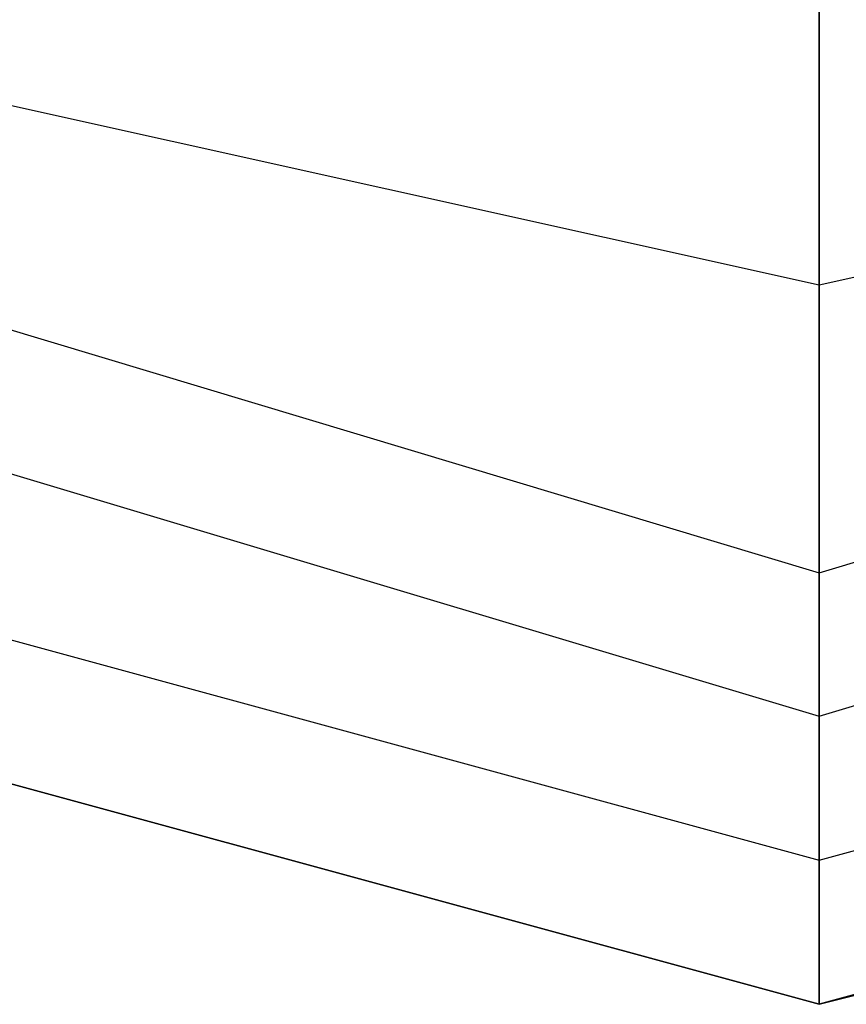
# Model space of a CAD drawing. Units: millimetres. Extents: x -8029 to 18819, y -5188 to 15438.
# Drawn here: x -1023 to -998, y 7501 to 7530 of the extents above; entities that cross this region are included whole.
import ezdxf

# ---------------------------------------------------------------- set-up
doc = ezdxf.new("R2010")
doc.units = ezdxf.units.MM
doc.layers.add('DRAUFSICHT', color=7, linetype='Continuous')

msp = doc.modelspace()

# ---------------------------------------------------------------- linework, layer by layer
at = {"layer": 'DRAUFSICHT', "lineweight": 25}
for points in [[(-999.06112, 7687.73565), (-1045.63885, 7675.04046), (-1075.26669, 7641.17515), (-1087.96187, 7598.85212), (-1075.26669, 7552.2744), (-1045.63885, 7518.40909), (-999.06112, 7505.71391), (-952.50063, 7518.40909), (-918.63532, 7552.2744), (-910.16038, 7598.85212), (-918.63532, 7641.17515), (-952.50063, 7675.04046), (-999.06112, 7687.73565)], [(-999.06112, 7687.73565), (-1045.63885, 7675.04046), (-1075.26669, 7641.17515), (-1087.96187, 7598.85212), (-1075.26669, 7552.2744), (-1045.63885, 7518.40909), (-999.06112, 7505.71391), (-952.50063, 7518.40909), (-918.63532, 7552.2744), (-910.16038, 7598.85212), (-918.63532, 7641.17515), (-952.50063, 7675.04046), (-999.06112, 7687.73565)], [(-999.06112, 7687.73565), (-1045.63885, 7675.04046), (-1075.26669, 7641.17515), (-1087.96187, 7598.85212), (-1075.26669, 7552.2744), (-1045.63885, 7518.40909), (-999.06112, 7505.71391), (-952.50063, 7518.40909), (-918.63532, 7552.2744), (-910.16038, 7598.85212), (-918.63532, 7641.17515), (-952.50063, 7675.04046), (-999.06112, 7687.73565)], [(-999.06112, 7687.73565), (-1045.63885, 7675.04046), (-1075.26669, 7641.17515), (-1087.96187, 7598.85212), (-1075.26669, 7552.2744), (-1045.63885, 7518.40909), (-999.06112, 7505.71391), (-952.50063, 7518.40909), (-918.63532, 7552.2744), (-910.16038, 7598.85212), (-918.63532, 7641.17515), (-952.50063, 7675.04046), (-999.06112, 7687.73565)], [(-999.06112, 7687.73565), (-1045.63885, 7675.04046), (-1075.26669, 7641.17515), (-1087.96187, 7598.85212), (-1075.26669, 7552.2744), (-1045.63885, 7518.40909), (-999.06112, 7505.71391), (-952.50063, 7518.40909), (-918.63532, 7552.2744), (-910.16038, 7598.85212), (-918.63532, 7641.17515), (-952.50063, 7675.04046), (-999.06112, 7687.73565)], [(-999.06112, 7687.73565), (-1045.63885, 7675.04046), (-1075.26669, 7641.17515), (-1087.96187, 7598.85212), (-1075.26669, 7552.2744), (-1045.63885, 7518.40909), (-999.06112, 7505.71391), (-952.50063, 7518.40909), (-918.63532, 7552.2744), (-910.16038, 7598.85212), (-918.63532, 7641.17515), (-952.50063, 7675.04046), (-999.06112, 7687.73565)], [(-999.06112, 7687.73565), (-1045.63885, 7675.04046), (-1075.26669, 7641.17515), (-1087.96187, 7598.85212), (-1075.26669, 7552.2744), (-1045.63885, 7518.40909), (-999.06112, 7505.71391), (-952.50063, 7518.40909), (-918.63532, 7552.2744), (-910.16038, 7598.85212), (-918.63532, 7641.17515), (-952.50063, 7675.04046), (-999.06112, 7687.73565)], [(-999.06112, 7687.73565), (-1045.63885, 7675.04046), (-1075.26669, 7641.17515), (-1087.96187, 7598.85212), (-1075.26669, 7552.2744), (-1045.63885, 7518.40909), (-999.06112, 7505.71391), (-952.50063, 7518.40909), (-918.63532, 7552.2744), (-910.16038, 7598.85212), (-918.63532, 7641.17515), (-952.50063, 7675.04046), (-999.06112, 7687.73565)], [(-999.06112, 7683.5154), (-1041.40138, 7670.80299), (-1075.26669, 7641.17515), (-1083.74163, 7598.85212), (-1075.26669, 7552.2744), (-1041.40138, 7522.64656), (-999.06112, 7509.95138), (-956.7381, 7522.64656), (-922.87279, 7552.2744), (-910.16038, 7598.85212), (-922.87279, 7641.17515), (-956.7381, 7670.80299), (-999.06112, 7683.5154)], [(-999.06112, 7683.5154), (-1041.40138, 7670.80299), (-1075.26669, 7641.17515), (-1083.74163, 7598.85212), (-1075.26669, 7552.2744), (-1041.40138, 7522.64656), (-999.06112, 7509.95138), (-956.7381, 7522.64656), (-922.87279, 7552.2744), (-910.16038, 7598.85212), (-922.87279, 7641.17515), (-956.7381, 7670.80299), (-999.06112, 7683.5154)], [(-999.06112, 7683.5154), (-1041.40138, 7670.80299), (-1075.26669, 7641.17515), (-1083.74163, 7598.85212), (-1075.26669, 7552.2744), (-1041.40138, 7522.64656), (-999.06112, 7509.95138), (-956.7381, 7522.64656), (-922.87279, 7552.2744), (-910.16038, 7598.85212), (-922.87279, 7641.17515), (-956.7381, 7670.80299), (-999.06112, 7683.5154)], [(-999.06112, 7683.5154), (-1041.40138, 7670.80299), (-1075.26669, 7641.17515), (-1083.74163, 7598.85212), (-1075.26669, 7552.2744), (-1041.40138, 7522.64656), (-999.06112, 7509.95138), (-956.7381, 7522.64656), (-922.87279, 7552.2744), (-910.16038, 7598.85212), (-922.87279, 7641.17515), (-956.7381, 7670.80299), (-999.06112, 7683.5154)], [(-999.06112, 7683.5154), (-1041.40138, 7670.80299), (-1075.26669, 7641.17515), (-1083.74163, 7598.85212), (-1075.26669, 7552.2744), (-1041.40138, 7522.64656), (-999.06112, 7509.95138), (-956.7381, 7522.64656), (-922.87279, 7552.2744), (-910.16038, 7598.85212), (-922.87279, 7641.17515), (-956.7381, 7670.80299), (-999.06112, 7683.5154)], [(-999.06112, 7683.5154), (-1041.40138, 7670.80299), (-1075.26669, 7641.17515), (-1083.74163, 7598.85212), (-1075.26669, 7552.2744), (-1041.40138, 7522.64656), (-999.06112, 7509.95138), (-956.7381, 7522.64656), (-922.87279, 7552.2744), (-910.16038, 7598.85212), (-922.87279, 7641.17515), (-956.7381, 7670.80299), (-999.06112, 7683.5154)], [(-999.06112, 7683.5154), (-1041.40138, 7670.80299), (-1075.26669, 7641.17515), (-1083.74163, 7598.85212), (-1075.26669, 7552.2744), (-1041.40138, 7522.64656), (-999.06112, 7509.95138), (-956.7381, 7522.64656), (-922.87279, 7552.2744), (-910.16038, 7598.85212), (-922.87279, 7641.17515), (-956.7381, 7670.80299), (-999.06112, 7683.5154)], [(-999.06112, 7683.5154), (-1041.40138, 7670.80299), (-1075.26669, 7641.17515), (-1083.74163, 7598.85212), (-1075.26669, 7552.2744), (-1041.40138, 7522.64656), (-999.06112, 7509.95138), (-956.7381, 7522.64656), (-922.87279, 7552.2744), (-910.16038, 7598.85212), (-922.87279, 7641.17515), (-956.7381, 7670.80299), (-999.06112, 7683.5154)], [(-1045.63885, 7679.27793), (-1079.50416, 7645.41262), (-1096.43681, 7598.85212), (-1079.50416, 7548.03693), (-1045.63885, 7514.17162), (-999.06112, 7501.47644), (-952.50063, 7514.17162), (-914.39785, 7548.03693), (-901.70266, 7598.85212), (-914.39785, 7645.41262), (-952.50063, 7679.27793)], [(-1045.63885, 7679.27793), (-1083.74163, 7645.41262), (-1096.43681, 7598.85212), (-1083.74163, 7548.03693), (-1045.63885, 7514.17162), (-999.06112, 7501.47644), (-952.50063, 7514.17162), (-914.39785, 7548.03693), (-901.70266, 7598.85212), (-914.39785, 7645.41262), (-952.50063, 7679.27793)], [(-1045.63885, 7679.27793), (-1083.74163, 7645.41262), (-1096.43681, 7598.85212), (-1083.74163, 7548.03693), (-1045.63885, 7514.17162), (-999.06112, 7501.47644), (-952.50063, 7514.17162), (-914.39785, 7548.03693), (-901.70266, 7598.85212), (-914.39785, 7645.41262), (-952.50063, 7679.27793)], [(-1045.63885, 7679.27793), (-1083.74163, 7645.41262), (-1096.43681, 7598.85212), (-1083.74163, 7548.03693), (-1045.63885, 7514.17162), (-999.06112, 7501.47644), (-948.26316, 7514.17162), (-914.39785, 7548.03693), (-901.70266, 7598.85212), (-914.39785, 7645.41262), (-948.26316, 7679.27793)], [(-1045.63885, 7679.27793), (-1083.74163, 7645.41262), (-1096.43681, 7598.85212), (-1083.74163, 7548.03693), (-1045.63885, 7514.17162), (-999.06112, 7501.47644), (-948.26316, 7514.17162), (-914.39785, 7548.03693), (-901.70266, 7598.85212), (-914.39785, 7645.41262), (-948.26316, 7679.27793)], [(-1045.63885, 7679.27793), (-1083.74163, 7645.41262), (-1096.43681, 7598.85212), (-1083.74163, 7548.03693), (-1045.63885, 7514.17162), (-999.06112, 7501.47644), (-948.26316, 7514.17162), (-914.39785, 7548.03693), (-901.70266, 7598.85212), (-914.39785, 7645.41262), (-948.26316, 7679.27793)], [(-1045.63885, 7679.27793), (-1083.74163, 7645.41262), (-1096.43681, 7598.85212), (-1083.74163, 7548.03693), (-1045.63885, 7514.17162), (-999.06112, 7501.47644), (-952.50063, 7514.17162), (-914.39785, 7548.03693), (-901.70266, 7598.85212), (-914.39785, 7645.41262), (-952.50063, 7679.27793)], [(-1045.63885, 7679.27793), (-1083.74163, 7645.41262), (-1096.43681, 7598.85212), (-1083.74163, 7548.03693), (-1045.63885, 7514.17162), (-999.06112, 7501.47644), (-952.50063, 7514.17162), (-914.39785, 7548.03693), (-901.70266, 7598.85212), (-914.39785, 7645.41262), (-952.50063, 7679.27793)], [(-1045.63885, 7679.27793), (-1079.50416, 7645.41262), (-1096.43681, 7598.85212), (-1079.50416, 7548.03693), (-1045.63885, 7514.17162), (-999.06112, 7501.47644), (-952.50063, 7514.17162), (-914.39785, 7548.03693), (-901.70266, 7598.85212), (-914.39785, 7645.41262), (-952.50063, 7679.27793)], [(-1045.63885, 7679.27793), (-1079.50416, 7645.41262), (-1096.43681, 7598.85212), (-1079.50416, 7548.03693), (-1045.63885, 7514.17162), (-999.06112, 7501.47644), (-952.50063, 7514.17162), (-914.39785, 7548.03693), (-901.70266, 7598.85212), (-914.39785, 7645.41262), (-952.50063, 7679.27793)], [(-1045.63885, 7679.27793), (-1083.74163, 7645.41262), (-1096.43681, 7598.85212), (-1083.74163, 7548.03693), (-1045.63885, 7514.17162), (-999.06112, 7501.47644), (-952.50063, 7514.17162), (-914.39785, 7548.03693), (-901.70266, 7598.85212), (-914.39785, 7645.41262), (-952.50063, 7679.27793)], [(-1045.63885, 7679.27793), (-1083.74163, 7645.41262), (-1096.43681, 7598.85212), (-1083.74163, 7548.03693), (-1045.63885, 7514.17162), (-999.06112, 7501.47644), (-952.50063, 7514.17162), (-914.39785, 7548.03693), (-901.70266, 7598.85212), (-914.39785, 7645.41262), (-952.50063, 7679.27793)], [(-1045.63885, 7679.27793), (-1083.74163, 7645.41262), (-1096.43681, 7598.85212), (-1083.74163, 7548.03693), (-1045.63885, 7514.17162), (-999.06112, 7501.47644), (-948.26316, 7514.17162), (-914.39785, 7548.03693), (-901.70266, 7598.85212), (-914.39785, 7645.41262), (-948.26316, 7679.27793)], [(-1045.63885, 7679.27793), (-1083.74163, 7645.41262), (-1096.43681, 7598.85212), (-1083.74163, 7548.03693), (-1045.63885, 7514.17162), (-999.06112, 7501.47644), (-948.26316, 7514.17162), (-914.39785, 7548.03693), (-901.70266, 7598.85212), (-914.39785, 7645.41262), (-948.26316, 7679.27793)], [(-1045.63885, 7679.27793), (-1083.74163, 7645.41262), (-1096.43681, 7598.85212), (-1083.74163, 7548.03693), (-1045.63885, 7514.17162), (-999.06112, 7501.47644), (-948.26316, 7514.17162), (-914.39785, 7548.03693), (-901.70266, 7598.85212), (-914.39785, 7645.41262), (-948.26316, 7679.27793)], [(-1045.63885, 7679.27793), (-1083.74163, 7645.41262), (-1096.43681, 7598.85212), (-1083.74163, 7548.03693), (-1045.63885, 7514.17162), (-999.06112, 7501.47644), (-952.50063, 7514.17162), (-914.39785, 7548.03693), (-901.70266, 7598.85212), (-914.39785, 7645.41262), (-952.50063, 7679.27793)], [(-1045.63885, 7679.27793), (-1083.74163, 7645.41262), (-1096.43681, 7598.85212), (-1083.74163, 7548.03693), (-1045.63885, 7514.17162), (-999.06112, 7501.47644), (-952.50063, 7514.17162), (-914.39785, 7548.03693), (-901.70266, 7598.85212), (-914.39785, 7645.41262), (-952.50063, 7679.27793)], [(-1045.63885, 7679.27793), (-1079.50416, 7645.41262), (-1096.43681, 7598.85212), (-1079.50416, 7548.03693), (-1045.63885, 7514.17162), (-999.06112, 7501.47644), (-952.50063, 7514.17162), (-914.39785, 7548.03693), (-901.70266, 7598.85212), (-914.39785, 7645.41262), (-952.50063, 7679.27793)], [(-1045.63885, 7679.27793), (-1079.50416, 7645.41262), (-1096.43681, 7598.85212), (-1079.50416, 7548.03693), (-1045.63885, 7514.17162), (-999.06112, 7501.47644), (-952.50063, 7514.17162), (-914.39785, 7548.03693), (-901.70266, 7598.85212), (-914.39785, 7645.41262), (-952.50063, 7679.27793)], [(-1045.63885, 7679.27793), (-1083.74163, 7645.41262), (-1096.43681, 7598.85212), (-1083.74163, 7548.03693), (-1045.63885, 7514.17162), (-999.06112, 7501.47644), (-952.50063, 7514.17162), (-914.39785, 7548.03693), (-901.70266, 7598.85212), (-914.39785, 7645.41262), (-952.50063, 7679.27793)], [(-1045.63885, 7679.27793), (-1083.74163, 7645.41262), (-1096.43681, 7598.85212), (-1083.74163, 7548.03693), (-1045.63885, 7514.17162), (-999.06112, 7501.47644), (-952.50063, 7514.17162), (-914.39785, 7548.03693), (-901.70266, 7598.85212), (-914.39785, 7645.41262), (-952.50063, 7679.27793)], [(-1045.63885, 7679.27793), (-1083.74163, 7645.41262), (-1096.43681, 7598.85212), (-1083.74163, 7548.03693), (-1045.63885, 7514.17162), (-999.06112, 7501.47644), (-948.26316, 7514.17162), (-914.39785, 7548.03693), (-901.70266, 7598.85212), (-914.39785, 7645.41262), (-948.26316, 7679.27793)], [(-1045.63885, 7679.27793), (-1083.74163, 7645.41262), (-1096.43681, 7598.85212), (-1083.74163, 7548.03693), (-1045.63885, 7514.17162), (-999.06112, 7501.47644), (-948.26316, 7514.17162), (-914.39785, 7548.03693), (-901.70266, 7598.85212), (-914.39785, 7645.41262), (-948.26316, 7679.27793)], [(-1045.63885, 7679.27793), (-1083.74163, 7645.41262), (-1096.43681, 7598.85212), (-1083.74163, 7548.03693), (-1045.63885, 7514.17162), (-999.06112, 7501.47644), (-948.26316, 7514.17162), (-914.39785, 7548.03693), (-901.70266, 7598.85212), (-914.39785, 7645.41262), (-948.26316, 7679.27793)], [(-1045.63885, 7679.27793), (-1083.74163, 7645.41262), (-1096.43681, 7598.85212), (-1083.74163, 7548.03693), (-1045.63885, 7514.17162), (-999.06112, 7501.47644), (-952.50063, 7514.17162), (-914.39785, 7548.03693), (-901.70266, 7598.85212), (-914.39785, 7645.41262), (-952.50063, 7679.27793)], [(-1045.63885, 7679.27793), (-1083.74163, 7645.41262), (-1096.43681, 7598.85212), (-1083.74163, 7548.03693), (-1045.63885, 7514.17162), (-999.06112, 7501.47644), (-952.50063, 7514.17162), (-914.39785, 7548.03693), (-901.70266, 7598.85212), (-914.39785, 7645.41262), (-952.50063, 7679.27793)], [(-1045.63885, 7679.27793), (-1079.50416, 7645.41262), (-1096.43681, 7598.85212), (-1079.50416, 7548.03693), (-1045.63885, 7514.17162), (-999.06112, 7501.47644), (-952.50063, 7514.17162), (-914.39785, 7548.03693), (-901.70266, 7598.85212), (-914.39785, 7645.41262), (-952.50063, 7679.27793)], [(-1045.63885, 7679.27793), (-1079.50416, 7645.41262), (-1096.43681, 7598.85212), (-1079.50416, 7548.03693), (-1045.63885, 7514.17162), (-999.06112, 7501.47644), (-952.50063, 7514.17162), (-914.39785, 7548.03693), (-901.70266, 7598.85212), (-914.39785, 7645.41262), (-952.50063, 7679.27793)], [(-1045.63885, 7679.27793), (-1083.74163, 7645.41262), (-1096.43681, 7598.85212), (-1083.74163, 7548.03693), (-1045.63885, 7514.17162), (-999.06112, 7501.47644), (-952.50063, 7514.17162), (-914.39785, 7548.03693), (-901.70266, 7598.85212), (-914.39785, 7645.41262), (-952.50063, 7679.27793)], [(-1045.63885, 7679.27793), (-1083.74163, 7645.41262), (-1096.43681, 7598.85212), (-1083.74163, 7548.03693), (-1045.63885, 7514.17162), (-999.06112, 7501.47644), (-952.50063, 7514.17162), (-914.39785, 7548.03693), (-901.70266, 7598.85212), (-914.39785, 7645.41262), (-952.50063, 7679.27793)], [(-1045.63885, 7679.27793), (-1083.74163, 7645.41262), (-1096.43681, 7598.85212), (-1083.74163, 7548.03693), (-1045.63885, 7514.17162), (-999.06112, 7501.47644), (-948.26316, 7514.17162), (-914.39785, 7548.03693), (-901.70266, 7598.85212), (-914.39785, 7645.41262), (-948.26316, 7679.27793)], [(-1045.63885, 7679.27793), (-1083.74163, 7645.41262), (-1096.43681, 7598.85212), (-1083.74163, 7548.03693), (-1045.63885, 7514.17162), (-999.06112, 7501.47644), (-948.26316, 7514.17162), (-914.39785, 7548.03693), (-901.70266, 7598.85212), (-914.39785, 7645.41262), (-948.26316, 7679.27793)], [(-1045.63885, 7679.27793), (-1083.74163, 7645.41262), (-1096.43681, 7598.85212), (-1083.74163, 7548.03693), (-1045.63885, 7514.17162), (-999.06112, 7501.47644), (-948.26316, 7514.17162), (-914.39785, 7548.03693), (-901.70266, 7598.85212), (-914.39785, 7645.41262), (-948.26316, 7679.27793)], [(-1045.63885, 7679.27793), (-1083.74163, 7645.41262), (-1096.43681, 7598.85212), (-1083.74163, 7548.03693), (-1045.63885, 7514.17162), (-999.06112, 7501.47644), (-952.50063, 7514.17162), (-914.39785, 7548.03693), (-901.70266, 7598.85212), (-914.39785, 7645.41262), (-952.50063, 7679.27793)], [(-1045.63885, 7679.27793), (-1083.74163, 7645.41262), (-1096.43681, 7598.85212), (-1083.74163, 7548.03693), (-1045.63885, 7514.17162), (-999.06112, 7501.47644), (-952.50063, 7514.17162), (-914.39785, 7548.03693), (-901.70266, 7598.85212), (-914.39785, 7645.41262), (-952.50063, 7679.27793)], [(-1045.63885, 7679.27793), (-1079.50416, 7645.41262), (-1096.43681, 7598.85212), (-1079.50416, 7548.03693), (-1045.63885, 7514.17162), (-999.06112, 7501.47644), (-952.50063, 7514.17162), (-914.39785, 7548.03693), (-901.70266, 7598.85212), (-914.39785, 7645.41262), (-952.50063, 7679.27793)], [(-1045.63885, 7679.27793), (-1079.50416, 7645.41262), (-1092.19934, 7598.85212), (-1079.50416, 7552.2744), (-1045.63885, 7518.40909), (-999.06112, 7505.71391), (-952.50063, 7518.40909), (-918.63532, 7552.2744), (-905.94013, 7598.85212), (-918.63532, 7645.41262), (-952.50063, 7679.27793)], [(-1045.63885, 7679.27793), (-1079.50416, 7645.41262), (-1092.19934, 7598.85212), (-1079.50416, 7552.2744), (-1045.63885, 7514.17162), (-999.06112, 7501.47644), (-952.50063, 7514.17162), (-918.63532, 7552.2744), (-905.94013, 7598.85212), (-918.63532, 7645.41262), (-952.50063, 7679.27793)], [(-1045.63885, 7679.27793), (-1079.50416, 7645.41262), (-1092.19934, 7598.85212), (-1079.50416, 7548.03693), (-1045.63885, 7514.17162), (-999.06112, 7501.47644), (-952.50063, 7514.17162), (-914.39785, 7548.03693), (-901.70266, 7598.85212), (-914.39785, 7645.41262), (-952.50063, 7679.27793)], [(-1045.63885, 7679.27793), (-1079.50416, 7645.41262), (-1092.19934, 7598.85212), (-1079.50416, 7548.03693), (-1045.63885, 7514.17162), (-999.06112, 7501.47644), (-952.50063, 7514.17162), (-914.39785, 7548.03693), (-901.70266, 7598.85212), (-914.39785, 7645.41262), (-952.50063, 7679.27793)], [(-1045.63885, 7679.27793), (-1079.50416, 7645.41262), (-1092.19934, 7598.85212), (-1079.50416, 7552.2744), (-1045.63885, 7514.17162), (-999.06112, 7501.47644), (-952.50063, 7514.17162), (-918.63532, 7552.2744), (-905.94013, 7598.85212), (-918.63532, 7645.41262), (-952.50063, 7679.27793)], [(-1045.63885, 7679.27793), (-1079.50416, 7645.41262), (-1092.19934, 7598.85212), (-1079.50416, 7552.2744), (-1045.63885, 7518.40909), (-999.06112, 7505.71391), (-952.50063, 7518.40909), (-918.63532, 7552.2744), (-905.94013, 7598.85212), (-918.63532, 7645.41262), (-952.50063, 7679.27793)], [(-1045.63885, 7679.27793), (-1079.50416, 7645.41262), (-1092.19934, 7598.85212), (-1079.50416, 7552.2744), (-1045.63885, 7518.40909), (-999.06112, 7505.71391), (-952.50063, 7518.40909), (-918.63532, 7552.2744), (-905.94013, 7598.85212), (-918.63532, 7645.41262), (-952.50063, 7679.27793)], [(-1045.63885, 7679.27793), (-1079.50416, 7645.41262), (-1092.19934, 7598.85212), (-1079.50416, 7552.2744), (-1045.63885, 7514.17162), (-999.06112, 7501.47644), (-952.50063, 7514.17162), (-918.63532, 7552.2744), (-905.94013, 7598.85212), (-918.63532, 7645.41262), (-952.50063, 7679.27793)], [(-1045.63885, 7679.27793), (-1079.50416, 7645.41262), (-1092.19934, 7598.85212), (-1079.50416, 7548.03693), (-1045.63885, 7514.17162), (-999.06112, 7501.47644), (-952.50063, 7514.17162), (-914.39785, 7548.03693), (-901.70266, 7598.85212), (-914.39785, 7645.41262), (-952.50063, 7679.27793)], [(-1045.63885, 7679.27793), (-1079.50416, 7645.41262), (-1092.19934, 7598.85212), (-1079.50416, 7548.03693), (-1045.63885, 7514.17162), (-999.06112, 7501.47644), (-952.50063, 7514.17162), (-914.39785, 7548.03693), (-901.70266, 7598.85212), (-914.39785, 7645.41262), (-952.50063, 7679.27793)], [(-1045.63885, 7679.27793), (-1079.50416, 7645.41262), (-1092.19934, 7598.85212), (-1079.50416, 7552.2744), (-1045.63885, 7514.17162), (-999.06112, 7501.47644), (-952.50063, 7514.17162), (-918.63532, 7552.2744), (-905.94013, 7598.85212), (-918.63532, 7645.41262), (-952.50063, 7679.27793)], [(-1045.63885, 7679.27793), (-1079.50416, 7645.41262), (-1092.19934, 7598.85212), (-1079.50416, 7552.2744), (-1045.63885, 7518.40909), (-999.06112, 7505.71391), (-952.50063, 7518.40909), (-918.63532, 7552.2744), (-905.94013, 7598.85212), (-918.63532, 7645.41262), (-952.50063, 7679.27793)], [(-1045.63885, 7679.27793), (-1079.50416, 7645.41262), (-1092.19934, 7598.85212), (-1079.50416, 7552.2744), (-1045.63885, 7518.40909), (-999.06112, 7505.71391), (-952.50063, 7518.40909), (-918.63532, 7552.2744), (-905.94013, 7598.85212), (-918.63532, 7645.41262), (-952.50063, 7679.27793)], [(-1045.63885, 7679.27793), (-1079.50416, 7645.41262), (-1092.19934, 7598.85212), (-1079.50416, 7552.2744), (-1045.63885, 7514.17162), (-999.06112, 7501.47644), (-952.50063, 7514.17162), (-918.63532, 7552.2744), (-905.94013, 7598.85212), (-918.63532, 7645.41262), (-952.50063, 7679.27793)], [(-1045.63885, 7679.27793), (-1079.50416, 7645.41262), (-1092.19934, 7598.85212), (-1079.50416, 7548.03693), (-1045.63885, 7514.17162), (-999.06112, 7501.47644), (-952.50063, 7514.17162), (-914.39785, 7548.03693), (-901.70266, 7598.85212), (-914.39785, 7645.41262), (-952.50063, 7679.27793)], [(-1045.63885, 7679.27793), (-1079.50416, 7645.41262), (-1092.19934, 7598.85212), (-1079.50416, 7548.03693), (-1045.63885, 7514.17162), (-999.06112, 7501.47644), (-952.50063, 7514.17162), (-914.39785, 7548.03693), (-901.70266, 7598.85212), (-914.39785, 7645.41262), (-952.50063, 7679.27793)], [(-1045.63885, 7679.27793), (-1079.50416, 7645.41262), (-1092.19934, 7598.85212), (-1079.50416, 7552.2744), (-1045.63885, 7514.17162), (-999.06112, 7501.47644), (-952.50063, 7514.17162), (-918.63532, 7552.2744), (-905.94013, 7598.85212), (-918.63532, 7645.41262), (-952.50063, 7679.27793)], [(-1045.63885, 7679.27793), (-1079.50416, 7645.41262), (-1092.19934, 7598.85212), (-1079.50416, 7552.2744), (-1045.63885, 7518.40909), (-999.06112, 7505.71391), (-952.50063, 7518.40909), (-918.63532, 7552.2744), (-905.94013, 7598.85212), (-918.63532, 7645.41262), (-952.50063, 7679.27793)], [(-1045.63885, 7679.27793), (-1079.50416, 7645.41262), (-1092.19934, 7598.85212), (-1079.50416, 7552.2744), (-1045.63885, 7518.40909), (-999.06112, 7505.71391), (-952.50063, 7518.40909), (-918.63532, 7552.2744), (-905.94013, 7598.85212), (-918.63532, 7645.41262), (-952.50063, 7679.27793)], [(-1045.63885, 7679.27793), (-1079.50416, 7645.41262), (-1092.19934, 7598.85212), (-1079.50416, 7552.2744), (-1045.63885, 7514.17162), (-999.06112, 7501.47644), (-952.50063, 7514.17162), (-918.63532, 7552.2744), (-905.94013, 7598.85212), (-918.63532, 7645.41262), (-952.50063, 7679.27793)], [(-1045.63885, 7679.27793), (-1079.50416, 7645.41262), (-1092.19934, 7598.85212), (-1079.50416, 7548.03693), (-1045.63885, 7514.17162), (-999.06112, 7501.47644), (-952.50063, 7514.17162), (-914.39785, 7548.03693), (-901.70266, 7598.85212), (-914.39785, 7645.41262), (-952.50063, 7679.27793)], [(-1045.63885, 7679.27793), (-1079.50416, 7645.41262), (-1092.19934, 7598.85212), (-1079.50416, 7548.03693), (-1045.63885, 7514.17162), (-999.06112, 7501.47644), (-952.50063, 7514.17162), (-914.39785, 7548.03693), (-901.70266, 7598.85212), (-914.39785, 7645.41262), (-952.50063, 7679.27793)], [(-1045.63885, 7679.27793), (-1079.50416, 7645.41262), (-1092.19934, 7598.85212), (-1079.50416, 7552.2744), (-1045.63885, 7514.17162), (-999.06112, 7501.47644), (-952.50063, 7514.17162), (-918.63532, 7552.2744), (-905.94013, 7598.85212), (-918.63532, 7645.41262), (-952.50063, 7679.27793)], [(-1045.63885, 7679.27793), (-1079.50416, 7645.41262), (-1092.19934, 7598.85212), (-1079.50416, 7552.2744), (-1045.63885, 7518.40909), (-999.06112, 7505.71391), (-952.50063, 7518.40909), (-918.63532, 7552.2744), (-905.94013, 7598.85212), (-918.63532, 7645.41262), (-952.50063, 7679.27793)], [(-999.06112, 7679.27793), (-1041.40138, 7666.58275), (-1071.02922, 7636.93768), (-1079.50416, 7598.85212), (-1071.02922, 7556.51187), (-1041.40138, 7526.88403), (-999.06112, 7514.17162), (-956.7381, 7526.88403), (-927.09303, 7556.51187), (-918.63532, 7598.85212), (-927.09303, 7636.93768), (-956.7381, 7666.58275), (-999.06112, 7679.27793)], [(-999.06112, 7679.27793), (-1041.40138, 7666.58275), (-1071.02922, 7636.93768), (-1079.50416, 7598.85212), (-1071.02922, 7556.51187), (-1041.40138, 7526.88403), (-999.06112, 7514.17162), (-956.7381, 7526.88403), (-927.09303, 7556.51187), (-918.63532, 7598.85212), (-927.09303, 7636.93768), (-956.7381, 7666.58275), (-999.06112, 7679.27793)], [(-999.06112, 7679.27793), (-1041.40138, 7666.58275), (-1071.02922, 7636.93768), (-1079.50416, 7598.85212), (-1071.02922, 7556.51187), (-1041.40138, 7526.88403), (-999.06112, 7514.17162), (-956.7381, 7526.88403), (-927.09303, 7556.51187), (-918.63532, 7598.85212), (-927.09303, 7636.93768), (-956.7381, 7666.58275), (-999.06112, 7679.27793)], [(-999.06112, 7679.27793), (-1041.40138, 7666.58275), (-1071.02922, 7636.93768), (-1079.50416, 7598.85212), (-1071.02922, 7556.51187), (-1041.40138, 7526.88403), (-999.06112, 7514.17162), (-956.7381, 7526.88403), (-927.09303, 7556.51187), (-918.63532, 7598.85212), (-927.09303, 7636.93768), (-956.7381, 7666.58275), (-999.06112, 7679.27793)], [(-999.06112, 7679.27793), (-1041.40138, 7666.58275), (-1071.02922, 7636.93768), (-1079.50416, 7598.85212), (-1071.02922, 7556.51187), (-1041.40138, 7526.88403), (-999.06112, 7514.17162), (-956.7381, 7526.88403), (-927.09303, 7556.51187), (-918.63532, 7598.85212), (-927.09303, 7636.93768), (-956.7381, 7666.58275), (-999.06112, 7679.27793)], [(-999.06112, 7679.27793), (-1041.40138, 7666.58275), (-1071.02922, 7636.93768), (-1079.50416, 7598.85212), (-1071.02922, 7556.51187), (-1041.40138, 7526.88403), (-999.06112, 7514.17162), (-956.7381, 7526.88403), (-927.09303, 7556.51187), (-918.63532, 7598.85212), (-927.09303, 7636.93768), (-956.7381, 7666.58275), (-999.06112, 7679.27793)], [(-999.06112, 7679.27793), (-1041.40138, 7666.58275), (-1071.02922, 7636.93768), (-1079.50416, 7598.85212), (-1071.02922, 7556.51187), (-1041.40138, 7526.88403), (-999.06112, 7514.17162), (-956.7381, 7526.88403), (-927.09303, 7556.51187), (-918.63532, 7598.85212), (-927.09303, 7636.93768), (-956.7381, 7666.58275), (-999.06112, 7679.27793)], [(-999.06112, 7679.27793), (-1041.40138, 7666.58275), (-1071.02922, 7636.93768), (-1079.50416, 7598.85212), (-1071.02922, 7556.51187), (-1041.40138, 7526.88403), (-999.06112, 7514.17162), (-956.7381, 7526.88403), (-927.09303, 7556.51187), (-918.63532, 7598.85212), (-927.09303, 7636.93768), (-956.7381, 7666.58275), (-999.06112, 7679.27793)], [(-999.06112, 7675.04046), (-1037.16391, 7662.34528), (-1062.5715, 7636.93768), (-1075.26669, 7598.85212), (-1062.5715, 7560.74934), (-1037.16391, 7531.10428), (-999.06112, 7522.64656), (-960.95834, 7531.10428), (-931.3305, 7560.74934), (-922.87279, 7598.85212), (-931.3305, 7636.93768), (-960.95834, 7662.34528), (-999.06112, 7675.04046)], [(-999.06112, 7675.04046), (-1037.16391, 7662.34528), (-1062.5715, 7636.93768), (-1075.26669, 7598.85212), (-1062.5715, 7560.74934), (-1037.16391, 7531.10428), (-999.06112, 7522.64656), (-960.95834, 7531.10428), (-931.3305, 7560.74934), (-922.87279, 7598.85212), (-931.3305, 7636.93768), (-960.95834, 7662.34528), (-999.06112, 7675.04046)], [(-999.06112, 7675.04046), (-1037.16391, 7662.34528), (-1062.5715, 7636.93768), (-1075.26669, 7598.85212), (-1062.5715, 7560.74934), (-1037.16391, 7531.10428), (-999.06112, 7522.64656), (-960.95834, 7531.10428), (-931.3305, 7560.74934), (-922.87279, 7598.85212), (-931.3305, 7636.93768), (-960.95834, 7662.34528), (-999.06112, 7675.04046)], [(-999.06112, 7675.04046), (-1037.16391, 7662.34528), (-1062.5715, 7636.93768), (-1075.26669, 7598.85212), (-1062.5715, 7560.74934), (-1037.16391, 7531.10428), (-999.06112, 7522.64656), (-960.95834, 7531.10428), (-931.3305, 7560.74934), (-922.87279, 7598.85212), (-931.3305, 7636.93768), (-960.95834, 7662.34528), (-999.06112, 7675.04046)], [(-999.06112, 7675.04046), (-1037.16391, 7662.34528), (-1062.5715, 7636.93768), (-1075.26669, 7598.85212), (-1062.5715, 7560.74934), (-1037.16391, 7531.10428), (-999.06112, 7522.64656), (-960.95834, 7531.10428), (-931.3305, 7560.74934), (-922.87279, 7598.85212), (-931.3305, 7636.93768), (-960.95834, 7662.34528), (-999.06112, 7675.04046)], [(-999.06112, 7675.04046), (-1037.16391, 7662.34528), (-1062.5715, 7636.93768), (-1075.26669, 7598.85212), (-1062.5715, 7560.74934), (-1037.16391, 7531.10428), (-999.06112, 7522.64656), (-960.95834, 7531.10428), (-931.3305, 7560.74934), (-922.87279, 7598.85212), (-931.3305, 7636.93768), (-960.95834, 7662.34528), (-999.06112, 7675.04046)], [(-999.06112, 7675.04046), (-1037.16391, 7662.34528), (-1062.5715, 7636.93768), (-1075.26669, 7598.85212), (-1062.5715, 7560.74934), (-1037.16391, 7531.10428), (-999.06112, 7522.64656), (-960.95834, 7531.10428), (-931.3305, 7560.74934), (-922.87279, 7598.85212), (-931.3305, 7636.93768), (-960.95834, 7662.34528), (-999.06112, 7675.04046)], [(-999.06112, 7675.04046), (-1037.16391, 7662.34528), (-1062.5715, 7636.93768), (-1075.26669, 7598.85212), (-1062.5715, 7560.74934), (-1037.16391, 7531.10428), (-999.06112, 7522.64656), (-960.95834, 7531.10428), (-931.3305, 7560.74934), (-922.87279, 7598.85212), (-931.3305, 7636.93768), (-960.95834, 7662.34528), (-999.06112, 7675.04046)], [(-1058.33403, 7564.96959), (-1032.92644, 7539.57922), (-1037.16391, 7531.10428), (-999.06112, 7522.64656), (-999.06112, 7531.10428), (-1032.92644, 7539.57922)], [(-1058.33403, 7564.96959), (-1032.92644, 7539.57922), (-1037.16391, 7531.10428), (-999.06112, 7522.64656), (-999.06112, 7531.10428), (-1032.92644, 7539.57922)], [(-1058.33403, 7564.96959), (-1032.92644, 7539.57922), (-1037.16391, 7531.10428), (-999.06112, 7522.64656), (-999.06112, 7531.10428), (-1032.92644, 7539.57922)], [(-1058.33403, 7564.96959), (-1032.92644, 7539.57922), (-1037.16391, 7531.10428), (-999.06112, 7522.64656), (-999.06112, 7531.10428), (-1032.92644, 7539.57922)], [(-1032.92644, 7539.57922), (-999.06112, 7531.10428), (-999.06112, 7522.64656), (-960.95834, 7531.10428), (-965.19581, 7539.57922), (-999.06112, 7531.10428)], [(-1032.92644, 7539.57922), (-999.06112, 7531.10428), (-999.06112, 7522.64656), (-960.95834, 7531.10428), (-965.19581, 7539.57922), (-999.06112, 7531.10428)], [(-1032.92644, 7539.57922), (-999.06112, 7531.10428), (-999.06112, 7522.64656), (-960.95834, 7531.10428), (-965.19581, 7539.57922), (-999.06112, 7531.10428)], [(-1032.92644, 7539.57922), (-999.06112, 7531.10428), (-999.06112, 7522.64656), (-960.95834, 7531.10428), (-965.19581, 7539.57922), (-999.06112, 7531.10428)], [(-1037.16391, 7531.10428), (-999.06112, 7522.64656), (-999.06112, 7514.17162)], [(-1037.16391, 7531.10428), (-999.06112, 7522.64656), (-999.06112, 7514.17162)], [(-1037.16391, 7531.10428), (-999.06112, 7522.64656), (-999.06112, 7514.17162)], [(-1037.16391, 7531.10428), (-999.06112, 7522.64656), (-999.06112, 7514.17162)], [(-999.06112, 7514.17162), (-956.7381, 7526.88403), (-960.95834, 7531.10428)], [(-999.06112, 7522.64656), (-960.95834, 7531.10428), (-956.7381, 7526.88403)], [(-999.06112, 7514.17162), (-956.7381, 7526.88403), (-960.95834, 7531.10428)], [(-999.06112, 7522.64656), (-960.95834, 7531.10428), (-956.7381, 7526.88403)], [(-999.06112, 7514.17162), (-956.7381, 7526.88403), (-960.95834, 7531.10428)], [(-999.06112, 7522.64656), (-960.95834, 7531.10428), (-956.7381, 7526.88403)], [(-999.06112, 7514.17162), (-956.7381, 7526.88403), (-960.95834, 7531.10428)], [(-999.06112, 7522.64656), (-960.95834, 7531.10428), (-956.7381, 7526.88403)], [(-1041.40138, 7526.88403), (-999.06112, 7514.17162), (-999.06112, 7522.64656)], [(-1041.40138, 7526.88403), (-999.06112, 7514.17162), (-999.06112, 7509.95138)], [(-1041.40138, 7526.88403), (-999.06112, 7514.17162), (-999.06112, 7522.64656)], [(-1041.40138, 7526.88403), (-999.06112, 7514.17162), (-999.06112, 7509.95138)], [(-1041.40138, 7526.88403), (-999.06112, 7514.17162), (-999.06112, 7522.64656)], [(-1041.40138, 7526.88403), (-999.06112, 7514.17162), (-999.06112, 7509.95138)], [(-1041.40138, 7526.88403), (-999.06112, 7514.17162), (-999.06112, 7522.64656)], [(-1041.40138, 7526.88403), (-999.06112, 7514.17162), (-999.06112, 7509.95138)], [(-999.06112, 7509.95138), (-956.7381, 7522.64656), (-956.7381, 7526.88403)], [(-999.06112, 7514.17162), (-956.7381, 7526.88403), (-956.7381, 7522.64656)], [(-999.06112, 7509.95138), (-956.7381, 7522.64656), (-956.7381, 7526.88403)], [(-999.06112, 7514.17162), (-956.7381, 7526.88403), (-956.7381, 7522.64656)], [(-999.06112, 7509.95138), (-956.7381, 7522.64656), (-956.7381, 7526.88403)], [(-999.06112, 7514.17162), (-956.7381, 7526.88403), (-956.7381, 7522.64656)], [(-999.06112, 7509.95138), (-956.7381, 7522.64656), (-956.7381, 7526.88403)], [(-999.06112, 7514.17162), (-956.7381, 7526.88403), (-956.7381, 7522.64656)], [(-1041.40138, 7522.64656), (-999.06112, 7509.95138), (-999.06112, 7514.17162)], [(-1041.40138, 7522.64656), (-999.06112, 7509.95138), (-999.06112, 7505.71391)], [(-1041.40138, 7522.64656), (-999.06112, 7509.95138), (-999.06112, 7514.17162)], [(-1041.40138, 7522.64656), (-999.06112, 7509.95138), (-999.06112, 7505.71391)], [(-1041.40138, 7522.64656), (-999.06112, 7509.95138), (-999.06112, 7514.17162)], [(-1041.40138, 7522.64656), (-999.06112, 7509.95138), (-999.06112, 7505.71391)], [(-1041.40138, 7522.64656), (-999.06112, 7509.95138), (-999.06112, 7514.17162)], [(-1041.40138, 7522.64656), (-999.06112, 7509.95138), (-999.06112, 7505.71391)], [(-999.06112, 7505.71391), (-952.50063, 7518.40909), (-956.7381, 7522.64656)], [(-999.06112, 7509.95138), (-956.7381, 7522.64656), (-952.50063, 7518.40909)], [(-999.06112, 7505.71391), (-952.50063, 7518.40909), (-956.7381, 7522.64656)], [(-999.06112, 7509.95138), (-956.7381, 7522.64656), (-952.50063, 7518.40909)], [(-999.06112, 7505.71391), (-952.50063, 7518.40909), (-956.7381, 7522.64656)], [(-999.06112, 7509.95138), (-956.7381, 7522.64656), (-952.50063, 7518.40909)], [(-999.06112, 7505.71391), (-952.50063, 7518.40909), (-956.7381, 7522.64656)], [(-999.06112, 7509.95138), (-956.7381, 7522.64656), (-952.50063, 7518.40909)], [(-1045.63885, 7518.40909), (-999.06112, 7505.71391)], [(-1045.63885, 7518.40909), (-999.06112, 7505.71391), (-999.06112, 7509.95138)], [(-1045.63885, 7518.40909), (-999.06112, 7505.71391)], [(-1045.63885, 7518.40909), (-999.06112, 7505.71391), (-999.06112, 7501.47644)], [(-1045.63885, 7518.40909), (-999.06112, 7505.71391)], [(-1045.63885, 7518.40909), (-999.06112, 7505.71391), (-999.06112, 7509.95138)], [(-1045.63885, 7518.40909), (-999.06112, 7505.71391)], [(-1045.63885, 7518.40909), (-999.06112, 7505.71391), (-999.06112, 7501.47644)], [(-1045.63885, 7518.40909), (-999.06112, 7505.71391)], [(-1045.63885, 7518.40909), (-999.06112, 7505.71391), (-999.06112, 7509.95138)], [(-1045.63885, 7518.40909), (-999.06112, 7505.71391)], [(-1045.63885, 7518.40909), (-999.06112, 7505.71391), (-999.06112, 7501.47644)], [(-1045.63885, 7518.40909), (-999.06112, 7505.71391)], [(-1045.63885, 7518.40909), (-999.06112, 7505.71391), (-999.06112, 7509.95138)], [(-1045.63885, 7518.40909), (-999.06112, 7505.71391)], [(-1045.63885, 7518.40909), (-999.06112, 7505.71391), (-999.06112, 7501.47644)], [(-999.06112, 7501.47644), (-952.50063, 7514.17162), (-952.50063, 7518.40909)], [(-999.06112, 7505.71391), (-952.50063, 7518.40909)], [(-999.06112, 7505.71391), (-952.50063, 7518.40909)], [(-999.06112, 7505.71391), (-952.50063, 7518.40909), (-952.50063, 7514.17162)], [(-999.06112, 7501.47644), (-952.50063, 7514.17162), (-952.50063, 7518.40909)], [(-999.06112, 7505.71391), (-952.50063, 7518.40909)], [(-999.06112, 7505.71391), (-952.50063, 7518.40909)], [(-999.06112, 7505.71391), (-952.50063, 7518.40909), (-952.50063, 7514.17162)], [(-999.06112, 7501.47644), (-952.50063, 7514.17162), (-952.50063, 7518.40909)], [(-999.06112, 7505.71391), (-952.50063, 7518.40909)], [(-999.06112, 7505.71391), (-952.50063, 7518.40909)], [(-999.06112, 7505.71391), (-952.50063, 7518.40909), (-952.50063, 7514.17162)], [(-999.06112, 7501.47644), (-952.50063, 7514.17162), (-952.50063, 7518.40909)], [(-999.06112, 7505.71391), (-952.50063, 7518.40909)], [(-999.06112, 7505.71391), (-952.50063, 7518.40909)], [(-999.06112, 7505.71391), (-952.50063, 7518.40909), (-952.50063, 7514.17162)], [(-1045.63885, 7514.17162), (-999.06112, 7501.47644), (-999.06112, 7505.71391)], [(-999.06112, 7501.47644), (-1045.63885, 7514.17162)], [(-999.06112, 7501.47644), (-1045.63885, 7514.17162)], [(-999.06112, 7501.47644), (-1045.63885, 7514.17162)], [(-999.06112, 7501.47644), (-1045.63885, 7514.17162)], [(-999.06112, 7501.47644), (-1045.63885, 7514.17162)], [(-999.06112, 7501.47644), (-1045.63885, 7514.17162)], [(-999.06112, 7501.47644), (-1045.63885, 7514.17162)], [(-999.06112, 7501.47644), (-1045.63885, 7514.17162)], [(-999.06112, 7501.47644), (-1045.63885, 7514.17162)], [(-999.06112, 7501.47644), (-1045.63885, 7514.17162)], [(-1045.63885, 7514.17162), (-999.06112, 7501.47644), (-999.06112, 7505.71391)], [(-999.06112, 7501.47644), (-1045.63885, 7514.17162)], [(-999.06112, 7501.47644), (-1045.63885, 7514.17162)], [(-999.06112, 7501.47644), (-1045.63885, 7514.17162)], [(-999.06112, 7501.47644), (-1045.63885, 7514.17162)], [(-999.06112, 7501.47644), (-1045.63885, 7514.17162)], [(-999.06112, 7501.47644), (-1045.63885, 7514.17162)], [(-999.06112, 7501.47644), (-1045.63885, 7514.17162)], [(-999.06112, 7501.47644), (-1045.63885, 7514.17162)], [(-999.06112, 7501.47644), (-1045.63885, 7514.17162)], [(-999.06112, 7501.47644), (-1045.63885, 7514.17162)], [(-1045.63885, 7514.17162), (-999.06112, 7501.47644), (-999.06112, 7505.71391)], [(-999.06112, 7501.47644), (-1045.63885, 7514.17162)], [(-999.06112, 7501.47644), (-1045.63885, 7514.17162)], [(-999.06112, 7501.47644), (-1045.63885, 7514.17162)], [(-999.06112, 7501.47644), (-1045.63885, 7514.17162)], [(-999.06112, 7501.47644), (-1045.63885, 7514.17162)], [(-999.06112, 7501.47644), (-1045.63885, 7514.17162)], [(-999.06112, 7501.47644), (-1045.63885, 7514.17162)], [(-999.06112, 7501.47644), (-1045.63885, 7514.17162)], [(-999.06112, 7501.47644), (-1045.63885, 7514.17162)], [(-999.06112, 7501.47644), (-1045.63885, 7514.17162)], [(-1045.63885, 7514.17162), (-999.06112, 7501.47644), (-999.06112, 7505.71391)], [(-999.06112, 7501.47644), (-1045.63885, 7514.17162)], [(-999.06112, 7501.47644), (-1045.63885, 7514.17162)], [(-999.06112, 7501.47644), (-1045.63885, 7514.17162)], [(-999.06112, 7501.47644), (-1045.63885, 7514.17162)], [(-999.06112, 7501.47644), (-1045.63885, 7514.17162)], [(-999.06112, 7501.47644), (-1045.63885, 7514.17162)], [(-999.06112, 7501.47644), (-1045.63885, 7514.17162)], [(-999.06112, 7501.47644), (-1045.63885, 7514.17162)], [(-999.06112, 7501.47644), (-1045.63885, 7514.17162)], [(-999.06112, 7501.47644), (-1045.63885, 7514.17162)], [(-999.06112, 7501.47644), (-948.26316, 7514.17162), (-952.50063, 7514.17162)], [(-952.50063, 7514.17162), (-999.06112, 7501.47644)], [(-952.50063, 7514.17162), (-999.06112, 7501.47644)], [(-999.06112, 7501.47644), (-952.50063, 7514.17162), (-948.26316, 7514.17162)], [(-952.50063, 7514.17162), (-999.06112, 7501.47644)], [(-952.50063, 7514.17162), (-999.06112, 7501.47644)], [(-999.06112, 7501.47644), (-948.26316, 7514.17162), (-952.50063, 7514.17162)], [(-952.50063, 7514.17162), (-999.06112, 7501.47644)], [(-952.50063, 7514.17162), (-999.06112, 7501.47644)], [(-999.06112, 7501.47644), (-952.50063, 7514.17162), (-948.26316, 7514.17162)], [(-952.50063, 7514.17162), (-999.06112, 7501.47644)], [(-952.50063, 7514.17162), (-999.06112, 7501.47644)], [(-999.06112, 7501.47644), (-948.26316, 7514.17162), (-952.50063, 7514.17162)], [(-952.50063, 7514.17162), (-999.06112, 7501.47644)], [(-952.50063, 7514.17162), (-999.06112, 7501.47644)], [(-999.06112, 7501.47644), (-952.50063, 7514.17162), (-948.26316, 7514.17162)], [(-952.50063, 7514.17162), (-999.06112, 7501.47644)], [(-952.50063, 7514.17162), (-999.06112, 7501.47644)], [(-999.06112, 7501.47644), (-948.26316, 7514.17162), (-952.50063, 7514.17162)], [(-952.50063, 7514.17162), (-999.06112, 7501.47644)], [(-952.50063, 7514.17162), (-999.06112, 7501.47644)], [(-999.06112, 7501.47644), (-952.50063, 7514.17162), (-948.26316, 7514.17162)], [(-952.50063, 7514.17162), (-999.06112, 7501.47644)], [(-952.50063, 7514.17162), (-999.06112, 7501.47644)], [(-999.06112, 7501.47644), (-999.06112, 7505.71391)], [(-999.06112, 7501.47644), (-999.06112, 7505.71391)], [(-999.06112, 7501.47644), (-999.06112, 7505.71391)], [(-999.06112, 7501.47644), (-999.06112, 7505.71391)]]:
    msp.add_lwpolyline(points, dxfattribs=at)
for points in [[(-999.06112, 7531.10428), (-999.06112, 7531.10428), (-999.06112, 7501.47644), (-999.06112, 7501.47644), (-999.06112, 7501.47644), (-999.06112, 7531.10428), (-999.06112, 7531.10428)], [(-999.06112, 7531.10428), (-999.06112, 7531.10428), (-999.06112, 7501.47644), (-999.06112, 7501.47644), (-999.06112, 7501.47644), (-999.06112, 7531.10428), (-999.06112, 7531.10428)], [(-999.06112, 7531.10428), (-999.06112, 7531.10428), (-999.06112, 7501.47644), (-999.06112, 7501.47644), (-999.06112, 7501.47644), (-999.06112, 7531.10428), (-999.06112, 7531.10428)], [(-999.06112, 7531.10428), (-999.06112, 7531.10428), (-999.06112, 7501.47644), (-999.06112, 7501.47644), (-999.06112, 7501.47644), (-999.06112, 7531.10428), (-999.06112, 7531.10428)], [(-1045.63885, 7514.17162), (-1045.63885, 7514.17162), (-999.06112, 7501.47644), (-999.06112, 7501.47644), (-999.06112, 7501.47644), (-1045.63885, 7514.17162), (-1045.63885, 7514.17162)], [(-1045.63885, 7514.17162), (-1045.63885, 7514.17162), (-999.06112, 7501.47644), (-999.06112, 7501.47644), (-999.06112, 7501.47644), (-1045.63885, 7514.17162), (-1045.63885, 7514.17162)], [(-1045.63885, 7514.17162), (-1045.63885, 7514.17162), (-999.06112, 7501.47644), (-999.06112, 7501.47644), (-999.06112, 7501.47644), (-1045.63885, 7514.17162), (-1045.63885, 7514.17162)], [(-1045.63885, 7514.17162), (-1045.63885, 7514.17162), (-999.06112, 7501.47644), (-999.06112, 7501.47644), (-999.06112, 7501.47644), (-1045.63885, 7514.17162), (-1045.63885, 7514.17162)], [(-999.06112, 7501.47644), (-999.06112, 7501.47644), (-952.50063, 7514.17162), (-952.50063, 7514.17162), (-952.50063, 7514.17162), (-999.06112, 7501.47644), (-999.06112, 7501.47644)], [(-999.06112, 7501.47644), (-999.06112, 7501.47644), (-948.26316, 7514.17162), (-948.26316, 7514.17162), (-948.26316, 7514.17162), (-999.06112, 7501.47644), (-999.06112, 7501.47644)], [(-999.06112, 7501.47644), (-999.06112, 7501.47644), (-952.50063, 7514.17162), (-952.50063, 7514.17162), (-952.50063, 7514.17162), (-999.06112, 7501.47644), (-999.06112, 7501.47644)], [(-999.06112, 7501.47644), (-999.06112, 7501.47644), (-952.50063, 7514.17162), (-952.50063, 7514.17162), (-952.50063, 7514.17162), (-999.06112, 7501.47644), (-999.06112, 7501.47644)], [(-999.06112, 7501.47644), (-999.06112, 7501.47644), (-948.26316, 7514.17162), (-948.26316, 7514.17162), (-948.26316, 7514.17162), (-999.06112, 7501.47644), (-999.06112, 7501.47644)], [(-999.06112, 7501.47644), (-999.06112, 7501.47644), (-952.50063, 7514.17162), (-952.50063, 7514.17162), (-952.50063, 7514.17162), (-999.06112, 7501.47644), (-999.06112, 7501.47644)], [(-999.06112, 7501.47644), (-999.06112, 7501.47644), (-952.50063, 7514.17162), (-952.50063, 7514.17162), (-952.50063, 7514.17162), (-999.06112, 7501.47644), (-999.06112, 7501.47644)], [(-999.06112, 7501.47644), (-999.06112, 7501.47644), (-948.26316, 7514.17162), (-948.26316, 7514.17162), (-948.26316, 7514.17162), (-999.06112, 7501.47644), (-999.06112, 7501.47644)], [(-999.06112, 7501.47644), (-999.06112, 7501.47644), (-952.50063, 7514.17162), (-952.50063, 7514.17162), (-952.50063, 7514.17162), (-999.06112, 7501.47644), (-999.06112, 7501.47644)], [(-999.06112, 7501.47644), (-999.06112, 7501.47644), (-952.50063, 7514.17162), (-952.50063, 7514.17162), (-952.50063, 7514.17162), (-999.06112, 7501.47644), (-999.06112, 7501.47644)], [(-999.06112, 7501.47644), (-999.06112, 7501.47644), (-948.26316, 7514.17162), (-948.26316, 7514.17162), (-948.26316, 7514.17162), (-999.06112, 7501.47644), (-999.06112, 7501.47644)], [(-999.06112, 7501.47644), (-999.06112, 7501.47644), (-952.50063, 7514.17162), (-952.50063, 7514.17162), (-952.50063, 7514.17162), (-999.06112, 7501.47644), (-999.06112, 7501.47644)]]:
    msp.add_open_spline(points, degree=3, knots=[0, 0, 0, 0, 1, 1, 1, 2, 2, 2, 2], dxfattribs=at)

doc.saveas('drawing.dxf')
